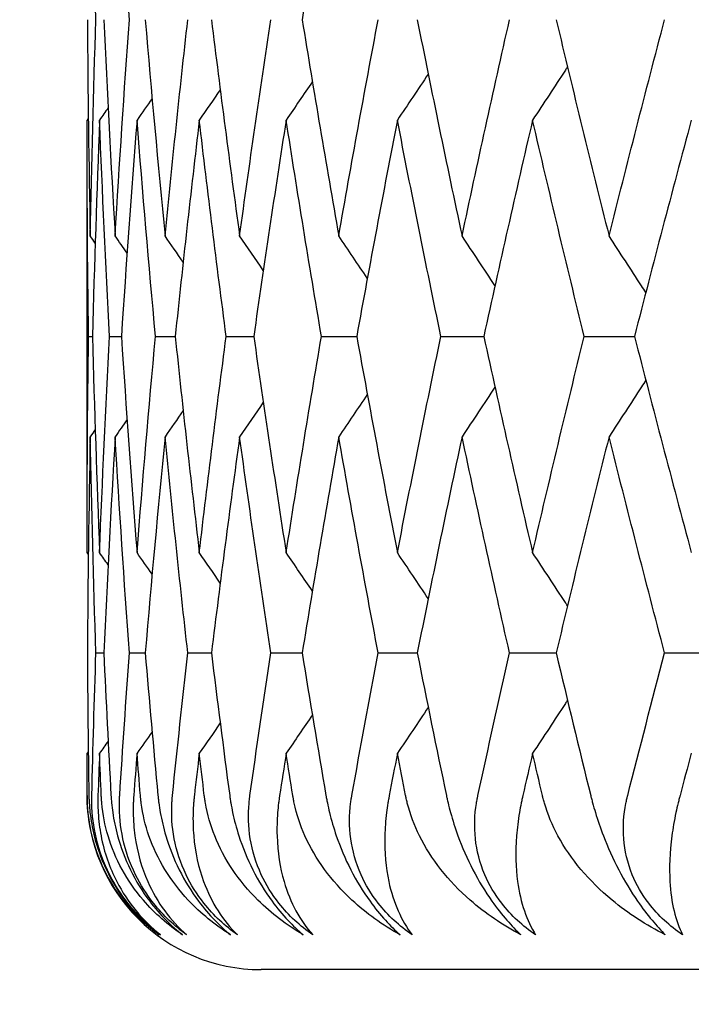
# Model space of a CAD drawing. Units: millimetres. Extents: x 28 to 1011, y 28 to 718.
# Drawn here: x 641 to 643, y 538 to 541 of the extents above; entities that cross this region are included whole.
import ezdxf

# ---------------------------------------------------------------- set-up
doc = ezdxf.new("R2010")
doc.units = ezdxf.units.MM
doc.header["$LTSCALE"] = 3.5
doc.layers.add('Dimension (ISO)', color=7, linetype='Continuous', lineweight=18, true_color=0x00003f)
doc.layers.add('Visible (ISO)', color=7, linetype='Continuous', lineweight=25, true_color=0x00003f)
doc.styles.add('Samuel Heath (ISO)', font='tahoma.ttf')
doc.dimstyles.new('Samuel Heath (ISO)', dxfattribs={"dimscale": 3.5, "dimtxt": 2.5, "dimasz": 2.5, "dimexe": 1, "dimexo": 1.5, "dimgap": 0.762, "dimtad": 0, "dimtih": 1, "dimtoh": 1, "dimrnd": 1e-08, "dimzin": 0, "dimdsep": 46, "dimtxsty": 'Samuel Heath (ISO)', "dimcen": 0.09, "dimdle": 10, "dimclrd": 256, "dimclre": 256, "dimclrt": 256, "dimazin": 0, "dimtfac": 1.2, "dimtmove": 0, "dimatfit": 3, "dimfxl": 0, "dimtolj": 1, "dimtzin": 0, "dimlwd": 15, "dimlwe": 15, "dimarcsym": 0})

# ---------------------------------------------------------------- blocks, each defined once
blk = doc.blocks.new('*D9')
at = {"layer": 'Defpoints', "color": 0, "transparency": 16777216}
for p in [(635.322, 553.9067), (531.3476, 533.9067), (654.322, 533.9067)]:
    blk.add_point(p, dxfattribs=at)
at = {"layer": 'Dimension (ISO)', "color": 176, "lineweight": 15, "true_color": 0x000080, "transparency": 16777216}
for p, q in [((531.3476, 562.6567), (531.3476, 589.2072)), ((531.3476, 589.2072), (540.0976, 589.2072)), ((630.072, 553.9067), (527.8476, 553.9067)), ((531.3476, 533.9067), (531.3476, 553.9067)), ((649.072, 533.9067), (527.8476, 533.9067)), ((531.3476, 525.1567), (531.3476, 516.4067))]:
    blk.add_line(p, q, dxfattribs=at)
at = {"layer": 'Dimension (ISO)', "color": 176, "true_color": 0x000080, "transparency": 16777216}
for points in [[(529.8892, 562.6567), (532.8059, 562.6567), (531.3476, 553.9067)], [(529.8892, 525.1567), (532.8059, 525.1567), (531.3476, 533.9067)]]:
    blk.add_solid(points, dxfattribs=at)
at = {"layer": 'Dimension (ISO)', "color": 176, "lineweight": 18, "true_color": 0x000080, "transparency": 16777216, "char_height": 8.75, "attachment_point": 2, "style": 'Samuel Heath (ISO)'}
for s, insert in [('\\A1; 20.00', (561.8365, 600.9885)), ('\\A1;[13/16]', (561.8365, 586.5402))]:
    blk.add_mtext(s, dxfattribs=dict(at, insert=insert))
blk = doc.blocks.new('*D14')
at = {"layer": 'Defpoints', "color": 0, "transparency": 16777216}
for p in [(638.322, 628.9067), (419.5804, 508.341), (662.822, 508.341)]:
    blk.add_point(p, dxfattribs=at)
at = {"layer": 'Dimension (ISO)', "color": 176, "lineweight": 15, "true_color": 0x000080, "transparency": 16777216}
for p, q in [((633.072, 628.9067), (416.0804, 628.9067)), ((419.5804, 620.1567), (419.5804, 517.091)), ((657.572, 508.341), (416.0804, 508.341)), ((419.5804, 485.6129), (419.5804, 508.341)), ((410.8304, 485.6129), (419.5804, 485.6129))]:
    blk.add_line(p, q, dxfattribs=at)
at = {"layer": 'Dimension (ISO)', "color": 176, "true_color": 0x000080, "transparency": 16777216}
for points in [[(418.122, 620.1567), (421.0387, 620.1567), (419.5804, 628.9067)], [(418.122, 517.091), (421.0387, 517.091), (419.5804, 508.341)]]:
    blk.add_solid(points, dxfattribs=at)
at = {"layer": 'Dimension (ISO)', "color": 176, "lineweight": 18, "true_color": 0x000080, "transparency": 16777216, "char_height": 8.75, "attachment_point": 2, "style": 'Samuel Heath (ISO)'}
for s, insert in [('\\A1; ', (390.4959, 497.0299)), ('\\A1;[4 3/4]', (390.4959, 482.9459))]:
    blk.add_mtext(s, dxfattribs=dict(at, insert=insert))

msp = doc.modelspace()

# ---------------------------------------------------------------- linework, layer by layer
at = {"layer": 'Visible (ISO)'}
for p, q in [((641.322, 539.1039), (641.322, 540.3459)), ((641.3261, 539.7249), (641.3375, 539.7249)), ((641.3865, 539.7249), (641.4206, 539.7249)), ((641.5184, 539.7249), (641.5751, 539.7249)), ((641.7215, 539.7249), (641.8006, 539.7249)), ((641.995, 539.7249), (642.0962, 539.7249)), ((642.338, 539.7249), (642.4611, 539.7249)), ((642.7496, 539.7249), (642.894, 539.7249)), ((641.3474, 538.8158), (641.3701, 538.8158)), ((641.4436, 538.8158), (641.489, 538.8158)), ((641.6111, 538.8158), (641.679, 538.8158)), ((641.8495, 538.8158), (641.9397, 538.8158)), ((642.1579, 538.8158), (642.2701, 538.8158)), ((642.5353, 538.8158), (642.6691, 538.8158)), ((642.9806, 538.8158), (643.1356, 538.8158)), ((641.322, 538.4067), (641.322, 538.5278)), ((684.822, 537.9067), (641.822, 537.9067))]:
    msp.add_line(p, q, dxfattribs=at)
msp.add_arc((641.822, 538.4067), 0.5, 180, 270, dxfattribs=at)
for points in [[(641.3474, 540.634), (641.3405, 540.841), (641.335, 541.048), (641.3309, 541.255)], [(641.4436, 540.634), (641.4285, 540.841), (641.4149, 541.048), (641.4027, 541.255)], [(642.0447, 541.255), (642.0084, 541.048), (641.9733, 540.841), (641.9397, 540.634)], [(641.3229, 540.634), (641.3242, 540.427), (641.3268, 540.22), (641.3309, 540.013)], [(641.3309, 540.013), (641.335, 540.22), (641.3405, 540.427), (641.3474, 540.634)], [(641.3701, 540.634), (641.3796, 540.427), (641.3904, 540.22), (641.4027, 540.013)], [(641.4027, 540.013), (641.4149, 540.22), (641.4285, 540.427), (641.4436, 540.634)], [(641.489, 540.634), (641.5065, 540.427), (641.5255, 540.22), (641.5459, 540.013)], [(641.5459, 540.013), (641.5663, 540.22), (641.588, 540.427), (641.6111, 540.634)], [(641.679, 540.634), (641.7047, 540.427), (641.7317, 540.22), (641.7601, 540.013)], [(641.7601, 540.013), (641.7886, 540.22), (641.8183, 540.427), (641.8495, 540.634)], [(641.9397, 540.634), (641.9733, 540.427), (642.0084, 540.22), (642.0447, 540.013)], [(642.0447, 540.013), (642.0811, 540.22), (642.1188, 540.427), (642.1579, 540.634)], [(642.2701, 540.634), (642.3116, 540.427), (642.3545, 540.22), (642.3987, 540.013)], [(642.3987, 540.013), (642.4429, 540.22), (642.4885, 540.427), (642.5353, 540.634)], [(642.6691, 540.634), (642.7184, 540.427), (642.769, 540.22), (642.821, 540.013)], [(642.821, 540.013), (642.8729, 540.22), (642.9261, 540.427), (642.9806, 540.634)], [(642.3017, 540.4779), (642.2723, 540.4338), (642.2428, 540.3898), (642.2131, 540.3459)], [(641.9689, 540.4562), (641.9439, 540.4194), (641.9189, 540.3826), (641.8937, 540.3459)], [(641.5087, 540.4081), (641.4943, 540.3874), (641.4798, 540.3666), (641.4654, 540.3459)], [(641.7044, 540.4331), (641.6844, 540.404), (641.6643, 540.3749), (641.6442, 540.3459)], [(641.3824, 540.3809), (641.3742, 540.3692), (641.366, 540.3576), (641.3578, 540.3459)], [(641.3255, 540.351), (641.3243, 540.3493), (641.3231, 540.3476), (641.322, 540.3459)], [(641.3261, 539.7249), (641.3234, 539.9319), (641.322, 540.1389), (641.322, 540.3459)], [(641.3578, 540.3459), (641.3497, 540.1389), (641.3429, 539.9319), (641.3375, 539.7249)], [(641.3865, 539.7249), (641.3756, 539.9319), (641.366, 540.1389), (641.3578, 540.3459)], [(641.4654, 540.3459), (641.4491, 540.1389), (641.4341, 539.9319), (641.4206, 539.7249)], [(641.5184, 539.7249), (641.4994, 539.9319), (641.4817, 540.1389), (641.4654, 540.3459)], [(641.6442, 540.3459), (641.6198, 540.1389), (641.5968, 539.9319), (641.5751, 539.7249)], [(641.7215, 539.7249), (641.6943, 539.9319), (641.6686, 540.1389), (641.6442, 540.3459)], [(641.8937, 540.3459), (641.8613, 540.1389), (641.8302, 539.9319), (641.8006, 539.7249)], [(641.995, 539.7249), (641.9599, 539.9319), (641.9261, 540.1389), (641.8937, 540.3459)], [(642.2131, 540.3459), (642.1728, 540.1389), (642.1338, 539.9319), (642.0962, 539.7249)], [(642.338, 539.7249), (642.2951, 539.9319), (642.2534, 540.1389), (642.2131, 540.3459)], [(642.6014, 540.3459), (642.5533, 540.1389), (642.5065, 539.9319), (642.4611, 539.7249)], [(642.7496, 539.7249), (642.6989, 539.9319), (642.6495, 540.1389), (642.6014, 540.3459)], [(643.0572, 540.3459), (643.0015, 540.1389), (642.9471, 539.9319), (642.894, 539.7249)], [(641.3453, 539.9926), (641.3405, 539.9994), (641.3357, 540.0062), (641.3309, 540.013)], [(641.4369, 539.9641), (641.4255, 539.9804), (641.4141, 539.9967), (641.4027, 540.013)], [(641.5979, 539.9381), (641.5806, 539.9631), (641.5633, 539.988), (641.5459, 540.013)], [(641.8281, 539.9141), (641.8055, 539.9471), (641.7829, 539.9801), (641.7601, 540.013)], [(642.1268, 539.8917), (642.0996, 539.9322), (642.0722, 539.9726), (642.0447, 540.013)], [(642.4933, 539.8707), (642.4619, 539.9182), (642.4304, 539.9657), (642.3987, 540.013)], [(641.322, 539.1039), (641.322, 539.3109), (641.3234, 539.5179), (641.3261, 539.7249)], [(641.3375, 539.7249), (641.3429, 539.5179), (641.3497, 539.3109), (641.3578, 539.1039)], [(641.3578, 539.1039), (641.366, 539.3109), (641.3756, 539.5179), (641.3865, 539.7249)], [(641.4206, 539.7249), (641.4341, 539.5179), (641.4491, 539.3109), (641.4654, 539.1039)], [(641.4654, 539.1039), (641.4817, 539.3109), (641.4994, 539.5179), (641.5184, 539.7249)], [(641.5751, 539.7249), (641.5968, 539.5179), (641.6198, 539.3109), (641.6442, 539.1039)], [(641.6442, 539.1039), (641.6686, 539.3109), (641.6943, 539.5179), (641.7215, 539.7249)], [(641.8006, 539.7249), (641.8302, 539.5179), (641.8613, 539.3109), (641.8937, 539.1039)], [(641.8937, 539.1039), (641.9261, 539.3109), (641.9599, 539.5179), (641.995, 539.7249)], [(642.0962, 539.7249), (642.1338, 539.5179), (642.1728, 539.3109), (642.2131, 539.1039)], [(642.2131, 539.1039), (642.2534, 539.3109), (642.2951, 539.5179), (642.338, 539.7249)], [(642.4611, 539.7249), (642.5065, 539.5179), (642.5533, 539.3109), (642.6014, 539.1039)], [(642.6014, 539.1039), (642.6495, 539.3109), (642.6989, 539.5179), (642.7496, 539.7249)], [(642.894, 539.7249), (642.9471, 539.5179), (643.0015, 539.3109), (643.0572, 539.1039)], [(642.4933, 539.5791), (642.4619, 539.5316), (642.4304, 539.4842), (642.3987, 539.4368)], [(641.8281, 539.5358), (641.8055, 539.5027), (641.7829, 539.4698), (641.7601, 539.4368)], [(642.1268, 539.5581), (642.0996, 539.5176), (642.0722, 539.4772), (642.0447, 539.4368)], [(641.5979, 539.5118), (641.5806, 539.4868), (641.5633, 539.4618), (641.5459, 539.4368)], [(641.4369, 539.4857), (641.4255, 539.4694), (641.4141, 539.4531), (641.4027, 539.4368)], [(641.3453, 539.4572), (641.3405, 539.4504), (641.3357, 539.4436), (641.3309, 539.4368)], [(641.3309, 539.4368), (641.3268, 539.2298), (641.3242, 539.0228), (641.3229, 538.8158)], [(641.3474, 538.8158), (641.3405, 539.0228), (641.335, 539.2298), (641.3309, 539.4368)], [(641.4027, 539.4368), (641.3904, 539.2298), (641.3796, 539.0228), (641.3701, 538.8158)], [(641.4436, 538.8158), (641.4285, 539.0228), (641.4149, 539.2298), (641.4027, 539.4368)], [(641.5459, 539.4368), (641.5255, 539.2298), (641.5065, 539.0228), (641.489, 538.8158)], [(641.6111, 538.8158), (641.588, 539.0228), (641.5663, 539.2298), (641.5459, 539.4368)], [(641.7601, 539.4368), (641.7317, 539.2298), (641.7047, 539.0228), (641.679, 538.8158)], [(641.8495, 538.8158), (641.8183, 539.0228), (641.7886, 539.2298), (641.7601, 539.4368)], [(642.0447, 539.4368), (642.0084, 539.2298), (641.9733, 539.0228), (641.9397, 538.8158)], [(642.1579, 538.8158), (642.1188, 539.0228), (642.0811, 539.2298), (642.0447, 539.4368)], [(642.3987, 539.4368), (642.3545, 539.2298), (642.3116, 539.0228), (642.2701, 538.8158)], [(642.5353, 538.8158), (642.4885, 539.0228), (642.4429, 539.2298), (642.3987, 539.4368)], [(642.821, 539.4368), (642.769, 539.2298), (642.7184, 539.0228), (642.6691, 538.8158)], [(642.9806, 538.8158), (642.9261, 539.0228), (642.8729, 539.2298), (642.821, 539.4368)], [(641.3255, 539.0989), (641.3243, 539.1005), (641.3231, 539.1022), (641.322, 539.1039)], [(641.3824, 539.0689), (641.3742, 539.0806), (641.366, 539.0922), (641.3578, 539.1039)], [(641.5087, 539.0417), (641.4943, 539.0625), (641.4798, 539.0832), (641.4654, 539.1039)], [(641.7044, 539.0167), (641.6844, 539.0458), (641.6643, 539.0749), (641.6442, 539.1039)], [(641.9689, 538.9936), (641.9439, 539.0304), (641.9189, 539.0672), (641.8937, 539.1039)], [(642.3017, 538.9719), (642.2723, 539.016), (642.2428, 539.06), (642.2131, 539.1039)], [(641.3229, 538.8158), (641.3237, 538.6795), (641.3252, 538.5431), (641.3272, 538.4067)], [(641.3356, 538.4067), (641.3389, 538.5431), (641.3428, 538.6795), (641.3474, 538.8158)], [(641.3701, 538.8158), (641.3763, 538.6795), (641.3832, 538.5431), (641.3906, 538.4067)], [(641.4157, 538.4067), (641.4244, 538.5431), (641.4337, 538.6795), (641.4436, 538.8158)], [(641.489, 538.8158), (641.5005, 538.6795), (641.5127, 538.5431), (641.5255, 538.4067)], [(641.5672, 538.4067), (641.5813, 538.5431), (641.5959, 538.6795), (641.6111, 538.8158)], [(641.679, 538.8158), (641.6959, 538.6795), (641.7134, 538.5431), (641.7315, 538.4067)], [(641.7897, 538.4067), (641.809, 538.5431), (641.829, 538.6795), (641.8495, 538.8158)], [(641.9397, 538.8158), (641.9618, 538.6795), (641.9846, 538.5431), (642.008, 538.4067)], [(642.0824, 538.4067), (642.107, 538.5431), (642.1322, 538.6795), (642.1579, 538.8158)], [(642.2701, 538.8158), (642.2974, 538.6795), (642.3254, 538.5431), (642.3539, 538.4067)], [(642.4444, 538.4067), (642.4742, 538.5431), (642.5045, 538.6795), (642.5353, 538.8158)], [(642.6691, 538.8158), (642.7016, 538.6795), (642.7347, 538.5431), (642.7683, 538.4067)], [(642.8745, 538.4067), (642.9093, 538.5431), (642.9447, 538.6795), (642.9806, 538.8158)], [(642.3017, 538.6597), (642.2723, 538.6156), (642.2428, 538.5716), (642.2131, 538.5278)], [(641.9689, 538.6381), (641.9439, 538.6012), (641.9189, 538.5645), (641.8937, 538.5278)], [(641.7044, 538.6149), (641.6844, 538.5858), (641.6643, 538.5568), (641.6442, 538.5278)], [(641.5087, 538.5899), (641.4943, 538.5692), (641.4798, 538.5485), (641.4654, 538.5278)], [(641.3824, 538.5627), (641.3742, 538.5511), (641.366, 538.5394), (641.3578, 538.5278)], [(641.3255, 538.5328), (641.3243, 538.5311), (641.3231, 538.5294), (641.322, 538.5278)], [(641.3221, 538.4067), (641.322, 538.4471), (641.322, 538.4874), (641.322, 538.5278)], [(641.3578, 538.5278), (641.3562, 538.4874), (641.3547, 538.4471), (641.3532, 538.4067)], [(641.3628, 538.4067), (641.3611, 538.4471), (641.3594, 538.4874), (641.3578, 538.5278)], [(641.4654, 538.5278), (641.4622, 538.4874), (641.4591, 538.4471), (641.456, 538.4067)], [(641.4751, 538.4067), (641.4718, 538.4471), (641.4685, 538.4874), (641.4654, 538.5278)], [(641.6442, 538.5278), (641.6394, 538.4874), (641.6347, 538.4471), (641.6301, 538.4067)], [(641.6586, 538.4067), (641.6537, 538.4471), (641.6489, 538.4874), (641.6442, 538.5278)], [(641.8937, 538.5278), (641.8874, 538.4874), (641.8811, 538.4471), (641.8749, 538.4067)], [(641.9128, 538.4067), (641.9064, 538.4471), (641.9, 538.4874), (641.8937, 538.5278)], [(642.2131, 538.5278), (642.2053, 538.4874), (642.1975, 538.4471), (642.1897, 538.4067)], [(642.2368, 538.4067), (642.2289, 538.4471), (642.221, 538.4874), (642.2131, 538.5278)], [(642.6014, 538.5278), (642.592, 538.4874), (642.5827, 538.4471), (642.5734, 538.4067)], [(642.6296, 538.4067), (642.6202, 538.4471), (642.6108, 538.4874), (642.6014, 538.5278)], [(643.0572, 538.5278), (643.0464, 538.4874), (643.0356, 538.4471), (643.0248, 538.4067)]]:
    msp.add_open_spline(points, degree=3, dxfattribs=at)
for points, knots in [([(642.7016, 540.4983), (642.6997, 540.4953), (642.6978, 540.4924), (642.6645, 540.4415), (642.633, 540.3936), (642.6014, 540.3459)], [0.01648342, 0.01648342, 0.01648342, 0.01648342, 0.01756588, 0.01756588, 0.03506976, 0.03506976, 0.03506976, 0.03506976]), ([(642.9265, 539.8508), (642.9225, 539.8571), (642.9184, 539.8633), (642.8834, 539.9175), (642.8522, 539.9653), (642.821, 540.013)], [0.01528981, 0.01528981, 0.01528981, 0.01528981, 0.01756588, 0.01756588, 0.03506976, 0.03506976, 0.03506976, 0.03506976]), ([(642.9265, 539.599), (642.9225, 539.5928), (642.9184, 539.5865), (642.8834, 539.5324), (642.8522, 539.4846), (642.821, 539.4368)], [0.01528981, 0.01528981, 0.01528981, 0.01528981, 0.01756588, 0.01756588, 0.03506976, 0.03506976, 0.03506976, 0.03506976]), ([(642.7016, 538.9515), (642.6997, 538.9545), (642.6978, 538.9575), (642.6645, 539.0084), (642.633, 539.0562), (642.6014, 539.1039)], [0.01648342, 0.01648342, 0.01648342, 0.01648342, 0.01756588, 0.01756588, 0.03506976, 0.03506976, 0.03506976, 0.03506976]), ([(642.7016, 538.6801), (642.6997, 538.6771), (642.6978, 538.6742), (642.6645, 538.6233), (642.633, 538.5755), (642.6014, 538.5278)], [0.01648342, 0.01648342, 0.01648342, 0.01648342, 0.01756588, 0.01756588, 0.03506976, 0.03506976, 0.03506976, 0.03506976]), ([(641.529, 538.0067), (641.4904, 538.0346), (641.4555, 538.068), (641.3828, 538.1616), (641.3526, 538.2244), (641.329, 538.3207), (641.3242, 538.3521), (641.3225, 538.3893), (641.3223, 538.3935), (641.3222, 538.3995), (641.3222, 538.4012), (641.3221, 538.4036), (641.3221, 538.4043), (641.3221, 538.4055), (641.3221, 538.4061), (641.3221, 538.4067)], [0, 0, 0, 0, 0.02190793, 0.02190793, 0.05343994, 0.05343994, 0.06744129, 0.06744129, 0.06923974, 0.06923974, 0.06995921, 0.06995921, 0.07023339, 0.07023339, 0.07048435, 0.07048435, 0.07048435, 0.07048435]), ([(641.3272, 538.4067), (641.3273, 538.4056), (641.3273, 538.4044), (641.3273, 538.4015), (641.3274, 538.3998), (641.3276, 538.3939), (641.3278, 538.3896), (641.3285, 538.3762), (641.3293, 538.3669), (641.3328, 538.3358), (641.3367, 538.3136), (641.3505, 538.2584), (641.3621, 538.2256), (641.3927, 538.1616), (641.411, 538.1314), (641.4476, 538.0834), (641.4638, 538.0651), (641.4964, 538.0331), (641.5125, 538.0193), (641.529, 538.0067)], [0.00000159, 0.00000159, 0.00000159, 0.00000159, 0.00042922, 0.00042922, 0.00104177, 0.00104177, 0.00257955, 0.00257955, 0.00585069, 0.00585069, 0.01347116, 0.01347116, 0.0244541, 0.0244541, 0.03515182, 0.03515182, 0.04260878, 0.04260878, 0.04933166, 0.04933166, 0.04933166, 0.04933166]), ([(641.5329, 538.0067), (641.4989, 538.0319), (641.4672, 538.062), (641.419, 538.1229), (641.4015, 538.1505), (641.3697, 538.2133), (641.3572, 538.2481), (641.3405, 538.3174), (641.3363, 538.3514), (641.3355, 538.3886), (641.3354, 538.3931), (641.3355, 538.3991), (641.3355, 538.4007), (641.3355, 538.4031), (641.3355, 538.4039), (641.3356, 538.4053), (641.3356, 538.406), (641.3356, 538.4067)], [0, 0, 0, 0, 0.01349532, 0.01349532, 0.02335698, 0.02335698, 0.03499347, 0.03499347, 0.04666038, 0.04666038, 0.04827309, 0.04827309, 0.0488526, 0.0488526, 0.04913346, 0.04913346, 0.04938554, 0.04938554, 0.04938554, 0.04938554]), ([(641.3532, 538.4067), (641.3532, 538.4056), (641.3531, 538.4044), (641.3531, 538.4015), (641.353, 538.3998), (641.3529, 538.3938), (641.3529, 538.3896), (641.3529, 538.3759), (641.3532, 538.3667), (641.3551, 538.3345), (641.3579, 538.3123), (641.3712, 538.243), (641.3869, 538.1991), (641.4387, 538.0984), (641.4821, 538.0468), (641.5329, 538.0067)], [0.00000159, 0.00000159, 0.00000159, 0.00000159, 0.0004306, 0.0004306, 0.00105001, 0.00105001, 0.00263073, 0.00263073, 0.00611996, 0.00611996, 0.01495467, 0.01495467, 0.03485744, 0.03485744, 0.06614923, 0.06614923, 0.06614923, 0.06614923]), ([(641.5962, 538.0067), (641.5545, 538.0346), (641.5164, 538.068), (641.4363, 538.1616), (641.402, 538.2244), (641.3734, 538.3207), (641.3671, 538.3521), (641.3638, 538.3893), (641.3635, 538.3935), (641.3631, 538.3995), (641.363, 538.4012), (641.3629, 538.4036), (641.3629, 538.4043), (641.3628, 538.4055), (641.3628, 538.4061), (641.3628, 538.4067)], [0, 0, 0, 0, 0.02190793, 0.02190793, 0.05343994, 0.05343994, 0.06744129, 0.06744129, 0.06923974, 0.06923974, 0.06995921, 0.06995921, 0.07023339, 0.07023339, 0.07048435, 0.07048435, 0.07048435, 0.07048435]), ([(641.3906, 538.4067), (641.3907, 538.4056), (641.3907, 538.4044), (641.3909, 538.4015), (641.391, 538.3998), (641.3915, 538.3939), (641.3918, 538.3896), (641.3931, 538.3762), (641.3942, 538.3669), (641.3987, 538.3358), (641.4033, 538.3136), (641.4184, 538.2584), (641.4307, 538.2256), (641.462, 538.1616), (641.4804, 538.1314), (641.5167, 538.0834), (641.5326, 538.0651), (641.5646, 538.0331), (641.5802, 538.0193), (641.5962, 538.0067)], [0.00000159, 0.00000159, 0.00000159, 0.00000159, 0.00042922, 0.00042922, 0.00104177, 0.00104177, 0.00257955, 0.00257955, 0.00585069, 0.00585069, 0.01347116, 0.01347116, 0.0244541, 0.0244541, 0.03515182, 0.03515182, 0.04260878, 0.04260878, 0.04933166, 0.04933166, 0.04933166, 0.04933166]), ([(641.6079, 538.0067), (641.573, 538.0319), (641.5408, 538.062), (641.4925, 538.1229), (641.4751, 538.1505), (641.4441, 538.2133), (641.4323, 538.2481), (641.4174, 538.3174), (641.4143, 538.3514), (641.4149, 538.3886), (641.415, 538.3931), (641.4153, 538.3991), (641.4153, 538.4007), (641.4155, 538.4031), (641.4155, 538.4039), (641.4156, 538.4053), (641.4156, 538.406), (641.4157, 538.4067)], [0, 0, 0, 0, 0.01349532, 0.01349532, 0.02335698, 0.02335698, 0.03499347, 0.03499347, 0.04666038, 0.04666038, 0.04827309, 0.04827309, 0.0488526, 0.0488526, 0.04913346, 0.04913346, 0.04938554, 0.04938554, 0.04938554, 0.04938554]), ([(641.456, 538.4067), (641.4559, 538.4056), (641.4558, 538.4044), (641.4556, 538.4015), (641.4555, 538.3998), (641.4551, 538.3938), (641.4549, 538.3896), (641.4544, 538.3759), (641.4543, 538.3667), (641.4547, 538.3345), (641.4564, 538.3123), (641.4661, 538.243), (641.4789, 538.1991), (641.5233, 538.0984), (641.5619, 538.0468), (641.6079, 538.0067)], [0.00000159, 0.00000159, 0.00000159, 0.00000159, 0.0004306, 0.0004306, 0.00105001, 0.00105001, 0.00263073, 0.00263073, 0.00611996, 0.00611996, 0.01495467, 0.01495467, 0.03485744, 0.03485744, 0.06614923, 0.06614923, 0.06614923, 0.06614923]), ([(641.7342, 538.0067), (641.6895, 538.0346), (641.6485, 538.068), (641.5611, 538.1616), (641.5229, 538.2244), (641.4894, 538.3207), (641.4816, 538.3521), (641.4768, 538.3893), (641.4763, 538.3935), (641.4757, 538.3995), (641.4755, 538.4012), (641.4753, 538.4036), (641.4753, 538.4043), (641.4752, 538.4055), (641.4751, 538.4061), (641.4751, 538.4067)], [0, 0, 0, 0, 0.02190793, 0.02190793, 0.05343994, 0.05343994, 0.06744129, 0.06744129, 0.06923974, 0.06923974, 0.06995921, 0.06995921, 0.07023339, 0.07023339, 0.07048435, 0.07048435, 0.07048435, 0.07048435]), ([(641.5255, 538.4067), (641.5256, 538.4056), (641.5258, 538.4044), (641.526, 538.4015), (641.5262, 538.3998), (641.5269, 538.3939), (641.5274, 538.3896), (641.5291, 538.3762), (641.5306, 538.3669), (641.5361, 538.3358), (641.5414, 538.3136), (641.5579, 538.2584), (641.5706, 538.2256), (641.6026, 538.1616), (641.6211, 538.1314), (641.6569, 538.0834), (641.6725, 538.0651), (641.7037, 538.0331), (641.7188, 538.0193), (641.7342, 538.0067)], [0.00000159, 0.00000159, 0.00000159, 0.00000159, 0.00042922, 0.00042922, 0.00104177, 0.00104177, 0.00257955, 0.00257955, 0.00585069, 0.00585069, 0.01347116, 0.01347116, 0.0244541, 0.0244541, 0.03515182, 0.03515182, 0.04260878, 0.04260878, 0.04933166, 0.04933166, 0.04933166, 0.04933166]), ([(641.7537, 538.0067), (641.7182, 538.0319), (641.6855, 538.062), (641.6372, 538.1229), (641.62, 538.1505), (641.5899, 538.2133), (641.5789, 538.2481), (641.5657, 538.3174), (641.5638, 538.3514), (641.5657, 538.3886), (641.566, 538.3931), (641.5665, 538.3991), (641.5666, 538.4007), (641.5669, 538.4031), (641.5669, 538.4039), (641.5671, 538.4053), (641.5671, 538.406), (641.5672, 538.4067)], [0, 0, 0, 0, 0.01349532, 0.01349532, 0.02335698, 0.02335698, 0.03499347, 0.03499347, 0.04666038, 0.04666038, 0.04827309, 0.04827309, 0.0488526, 0.0488526, 0.04913346, 0.04913346, 0.04938554, 0.04938554, 0.04938554, 0.04938554]), ([(641.6301, 538.4067), (641.6299, 538.4056), (641.6298, 538.4044), (641.6295, 538.4015), (641.6293, 538.3998), (641.6287, 538.3938), (641.6283, 538.3896), (641.6272, 538.3759), (641.6267, 538.3667), (641.6257, 538.3345), (641.6263, 538.3123), (641.6322, 538.243), (641.6422, 538.1991), (641.679, 538.0984), (641.7126, 538.0468), (641.7537, 538.0067)], [0.00000159, 0.00000159, 0.00000159, 0.00000159, 0.0004306, 0.0004306, 0.00105001, 0.00105001, 0.00263073, 0.00263073, 0.00611996, 0.00611996, 0.01495467, 0.01495467, 0.03485744, 0.03485744, 0.06614923, 0.06614923, 0.06614923, 0.06614923]), ([(641.9427, 538.0067), (641.8952, 538.0346), (641.8513, 538.068), (641.757, 538.1616), (641.715, 538.2244), (641.6766, 538.3207), (641.6674, 538.3521), (641.661, 538.3893), (641.6604, 538.3935), (641.6595, 538.3995), (641.6593, 538.4012), (641.659, 538.4036), (641.6589, 538.4043), (641.6587, 538.4055), (641.6587, 538.4061), (641.6586, 538.4067)], [0, 0, 0, 0, 0.02190793, 0.02190793, 0.05343994, 0.05343994, 0.06744129, 0.06744129, 0.06923974, 0.06923974, 0.06995921, 0.06995921, 0.07023339, 0.07023339, 0.07048435, 0.07048435, 0.07048435, 0.07048435]), ([(641.7315, 538.4067), (641.7317, 538.4056), (641.7318, 538.4044), (641.7322, 538.4015), (641.7325, 538.3998), (641.7334, 538.3939), (641.734, 538.3896), (641.7363, 538.3762), (641.738, 538.3669), (641.7446, 538.3358), (641.7505, 538.3136), (641.7682, 538.2584), (641.7816, 538.2256), (641.814, 538.1616), (641.8325, 538.1314), (641.8678, 538.0834), (641.8831, 538.0651), (641.9133, 538.0331), (641.9279, 538.0193), (641.9427, 538.0067)], [0.00000159, 0.00000159, 0.00000159, 0.00000159, 0.00042922, 0.00042922, 0.00104177, 0.00104177, 0.00257955, 0.00257955, 0.00585069, 0.00585069, 0.01347116, 0.01347116, 0.0244541, 0.0244541, 0.03515182, 0.03515182, 0.04260878, 0.04260878, 0.04933166, 0.04933166, 0.04933166, 0.04933166]), ([(641.9699, 538.0067), (641.9337, 538.0319), (641.9008, 538.062), (641.8527, 538.1229), (641.8357, 538.1505), (641.8066, 538.2133), (641.7963, 538.2481), (641.7851, 538.3174), (641.7842, 538.3514), (641.7875, 538.3886), (641.788, 538.3931), (641.7887, 538.3991), (641.7889, 538.4007), (641.7892, 538.4031), (641.7893, 538.4039), (641.7895, 538.4053), (641.7896, 538.406), (641.7897, 538.4067)], [0, 0, 0, 0, 0.01349532, 0.01349532, 0.02335698, 0.02335698, 0.03499347, 0.03499347, 0.04666038, 0.04666038, 0.04827309, 0.04827309, 0.0488526, 0.0488526, 0.04913346, 0.04913346, 0.04938554, 0.04938554, 0.04938554, 0.04938554]), ([(641.8749, 538.4067), (641.8747, 538.4056), (641.8746, 538.4044), (641.8741, 538.4015), (641.8739, 538.3998), (641.873, 538.3938), (641.8725, 538.3896), (641.8708, 538.3759), (641.8699, 538.3667), (641.8674, 538.3345), (641.8669, 538.3123), (641.869, 538.243), (641.8762, 538.1991), (641.9053, 538.0984), (641.9339, 538.0468), (641.9699, 538.0067)], [0.00000159, 0.00000159, 0.00000159, 0.00000159, 0.0004306, 0.0004306, 0.00105001, 0.00105001, 0.00263073, 0.00263073, 0.00611996, 0.00611996, 0.01495467, 0.01495467, 0.03485744, 0.03485744, 0.06614923, 0.06614923, 0.06614923, 0.06614923]), ([(642.2209, 538.0067), (642.1707, 538.0346), (642.1241, 538.068), (642.0232, 538.1616), (641.9775, 538.2244), (641.9344, 538.3207), (641.9238, 538.3521), (641.9159, 538.3893), (641.9151, 538.3935), (641.914, 538.3995), (641.9137, 538.4012), (641.9133, 538.4036), (641.9132, 538.4043), (641.913, 538.4055), (641.9129, 538.4061), (641.9128, 538.4067)], [0, 0, 0, 0, 0.02190793, 0.02190793, 0.05343994, 0.05343994, 0.06744129, 0.06744129, 0.06923974, 0.06923974, 0.06995921, 0.06995921, 0.07023339, 0.07023339, 0.07048435, 0.07048435, 0.07048435, 0.07048435]), ([(642.008, 538.4067), (642.0082, 538.4056), (642.0084, 538.4044), (642.0089, 538.4015), (642.0092, 538.3998), (642.0103, 538.3939), (642.0111, 538.3896), (642.0138, 538.3762), (642.0159, 538.3669), (642.0235, 538.3358), (642.0299, 538.3136), (642.0489, 538.2584), (642.0628, 538.2256), (642.0956, 538.1616), (642.1141, 538.1314), (642.1487, 538.0834), (642.1635, 538.0651), (642.1927, 538.0331), (642.2067, 538.0193), (642.2209, 538.0067)], [0.00000159, 0.00000159, 0.00000159, 0.00000159, 0.00042922, 0.00042922, 0.00104177, 0.00104177, 0.00257955, 0.00257955, 0.00585069, 0.00585069, 0.01347116, 0.01347116, 0.0244541, 0.0244541, 0.03515182, 0.03515182, 0.04260878, 0.04260878, 0.04933166, 0.04933166, 0.04933166, 0.04933166]), ([(642.2557, 538.0067), (642.2191, 538.0319), (642.186, 538.062), (642.1381, 538.1229), (642.1215, 538.1505), (642.0935, 538.2133), (642.084, 538.2481), (642.0746, 538.3174), (642.0749, 538.3514), (642.0795, 538.3886), (642.0802, 538.3931), (642.0811, 538.3991), (642.0814, 538.4007), (642.0818, 538.4031), (642.0819, 538.4039), (642.0822, 538.4053), (642.0823, 538.406), (642.0824, 538.4067)], [0, 0, 0, 0, 0.01349532, 0.01349532, 0.02335698, 0.02335698, 0.03499347, 0.03499347, 0.04666038, 0.04666038, 0.04827309, 0.04827309, 0.0488526, 0.0488526, 0.04913346, 0.04913346, 0.04938554, 0.04938554, 0.04938554, 0.04938554]), ([(642.1897, 538.4067), (642.1895, 538.4056), (642.1893, 538.4044), (642.1887, 538.4015), (642.1884, 538.3998), (642.1873, 538.3938), (642.1866, 538.3896), (642.1844, 538.3759), (642.1831, 538.3667), (642.1791, 538.3345), (642.1775, 538.3123), (642.1758, 538.243), (642.1801, 538.1991), (642.2014, 538.0984), (642.2249, 538.0468), (642.2557, 538.0067)], [0.00000159, 0.00000159, 0.00000159, 0.00000159, 0.0004306, 0.0004306, 0.00105001, 0.00105001, 0.00263073, 0.00263073, 0.00611996, 0.00611996, 0.01495467, 0.01495467, 0.03485744, 0.03485744, 0.06614923, 0.06614923, 0.06614923, 0.06614923]), ([(642.5679, 538.0067), (642.5152, 538.0346), (642.466, 538.068), (642.3588, 538.1616), (642.3096, 538.2244), (642.262, 538.3207), (642.25, 538.3521), (642.2406, 538.3893), (642.2396, 538.3935), (642.2383, 538.3995), (642.238, 538.4012), (642.2375, 538.4036), (642.2373, 538.4043), (642.2371, 538.4055), (642.237, 538.4061), (642.2368, 538.4067)], [0, 0, 0, 0, 0.02190793, 0.02190793, 0.05343994, 0.05343994, 0.06744129, 0.06744129, 0.06923974, 0.06923974, 0.06995921, 0.06995921, 0.07023339, 0.07023339, 0.07048435, 0.07048435, 0.07048435, 0.07048435]), ([(642.3539, 538.4067), (642.3542, 538.4056), (642.3544, 538.4044), (642.355, 538.4015), (642.3554, 538.3998), (642.3567, 538.3939), (642.3577, 538.3896), (642.3609, 538.3762), (642.3632, 538.3669), (642.3718, 538.3358), (642.3789, 538.3136), (642.399, 538.2584), (642.4133, 538.2256), (642.4465, 538.1616), (642.4648, 538.1314), (642.4986, 538.0834), (642.513, 538.0651), (642.541, 538.0331), (642.5545, 538.0193), (642.5679, 538.0067)], [0.00000159, 0.00000159, 0.00000159, 0.00000159, 0.00042922, 0.00042922, 0.00104177, 0.00104177, 0.00257955, 0.00257955, 0.00585069, 0.00585069, 0.01347116, 0.01347116, 0.0244541, 0.0244541, 0.03515182, 0.03515182, 0.04260878, 0.04260878, 0.04933166, 0.04933166, 0.04933166, 0.04933166]), ([(642.6102, 538.0067), (642.5732, 538.0319), (642.5401, 538.062), (642.4927, 538.1229), (642.4765, 538.1505), (642.4496, 538.2133), (642.4409, 538.2481), (642.4335, 538.3174), (642.4349, 538.3514), (642.4409, 538.3886), (642.4417, 538.3931), (642.4429, 538.3991), (642.4432, 538.4007), (642.4437, 538.4031), (642.4438, 538.4039), (642.4441, 538.4053), (642.4443, 538.406), (642.4444, 538.4067)], [0, 0, 0, 0, 0.01349532, 0.01349532, 0.02335698, 0.02335698, 0.03499347, 0.03499347, 0.04666038, 0.04666038, 0.04827309, 0.04827309, 0.0488526, 0.0488526, 0.04913346, 0.04913346, 0.04938554, 0.04938554, 0.04938554, 0.04938554]), ([(642.5734, 538.4067), (642.5732, 538.4056), (642.5729, 538.4044), (642.5722, 538.4015), (642.5719, 538.3998), (642.5706, 538.3938), (642.5697, 538.3896), (642.5669, 538.3759), (642.5652, 538.3667), (642.5598, 538.3345), (642.5571, 538.3123), (642.5516, 538.243), (642.5529, 538.1991), (642.5665, 538.0984), (642.5847, 538.0468), (642.6102, 538.0067)], [0.00000159, 0.00000159, 0.00000159, 0.00000159, 0.0004306, 0.0004306, 0.00105001, 0.00105001, 0.00263073, 0.00263073, 0.00611996, 0.00611996, 0.01495467, 0.01495467, 0.03485744, 0.03485744, 0.06614923, 0.06614923, 0.06614923, 0.06614923]), ([(642.9826, 538.0067), (642.9276, 538.0346), (642.876, 538.068), (642.7629, 538.1616), (642.7103, 538.2244), (642.6582, 538.3207), (642.6449, 538.3521), (642.6341, 538.3893), (642.6329, 538.3935), (642.6314, 538.3995), (642.631, 538.4012), (642.6304, 538.4036), (642.6302, 538.4043), (642.6299, 538.4055), (642.6298, 538.4061), (642.6296, 538.4067)], [0, 0, 0, 0, 0.02190793, 0.02190793, 0.05343994, 0.05343994, 0.06744129, 0.06744129, 0.06923974, 0.06923974, 0.06995921, 0.06995921, 0.07023339, 0.07023339, 0.07048435, 0.07048435, 0.07048435, 0.07048435]), ([(642.7683, 538.4067), (642.7686, 538.4056), (642.7688, 538.4044), (642.7696, 538.4015), (642.77, 538.3998), (642.7715, 538.3939), (642.7726, 538.3896), (642.7763, 538.3762), (642.779, 538.3669), (642.7884, 538.3358), (642.7961, 538.3136), (642.8174, 538.2584), (642.8321, 538.2256), (642.8654, 538.1616), (642.8835, 538.1314), (642.9165, 538.0834), (642.9304, 538.0651), (642.9572, 538.0331), (642.9699, 538.0193), (642.9826, 538.0067)], [0.00000159, 0.00000159, 0.00000159, 0.00000159, 0.00042922, 0.00042922, 0.00104177, 0.00104177, 0.00257955, 0.00257955, 0.00585069, 0.00585069, 0.01347116, 0.01347116, 0.0244541, 0.0244541, 0.03515182, 0.03515182, 0.04260878, 0.04260878, 0.04933166, 0.04933166, 0.04933166, 0.04933166]), ([(643.0323, 538.0067), (642.9951, 538.0319), (642.962, 538.062), (642.9152, 538.1229), (642.8994, 538.1505), (642.8737, 538.2133), (642.8659, 538.2481), (642.8605, 538.3174), (642.863, 538.3514), (642.8703, 538.3886), (642.8713, 538.3931), (642.8727, 538.3991), (642.8731, 538.4007), (642.8736, 538.4031), (642.8738, 538.4039), (642.8742, 538.4053), (642.8744, 538.406), (642.8745, 538.4067)], [0, 0, 0, 0, 0.01349532, 0.01349532, 0.02335698, 0.02335698, 0.03499347, 0.03499347, 0.04666038, 0.04666038, 0.04827309, 0.04827309, 0.0488526, 0.0488526, 0.04913346, 0.04913346, 0.04938554, 0.04938554, 0.04938554, 0.04938554]), ([(643.0248, 538.4067), (643.0245, 538.4056), (643.0242, 538.4044), (643.0235, 538.4015), (643.023, 538.3998), (643.0215, 538.3938), (643.0204, 538.3896), (643.0171, 538.3759), (643.015, 538.3667), (643.0082, 538.3345), (643.0044, 538.3123), (642.9952, 538.243), (642.9936, 538.1991), (642.9992, 538.0984), (643.0121, 538.0468), (643.0323, 538.0067)], [0.00000159, 0.00000159, 0.00000159, 0.00000159, 0.0004306, 0.0004306, 0.00105001, 0.00105001, 0.00263073, 0.00263073, 0.00611996, 0.00611996, 0.01495467, 0.01495467, 0.03485744, 0.03485744, 0.06614923, 0.06614923, 0.06614923, 0.06614923])]:
    msp.add_open_spline(points, degree=3, knots=knots, dxfattribs=at)

# ---------------------------------------------------------------- dimensions: what is measured, and where the dimension line sits
at = {"layer": 'Dimension (ISO)', "color": 176, "lineweight": 18, "true_color": 0x000080}
for base, p1, p2, angle, text, override, picture, middle in [((419.5804, 508.341), (638.322, 628.9067), (662.822, 508.341), 270, ' \\X[4 3/4]', {"dimgap": 0.762, "dimdec": 2, "dimpost": '\\X', "dimtol": 0, "dimlim": 0, "dimtp": 0, "dimtm": 0, "dimtdec": 2, "dimtofl": 0, "dimtmove": 1, "dimatfit": 2, "dimtvp": -0.25}, '*D14', (418.149, 485.6129)), ((531.3476, 533.9067), (635.322, 553.9067), (654.322, 533.9067), 90, ' <>\\X[13/16]', {"dimgap": 0.762, "dimdec": 2, "dimpost": '\\X', "dimtol": 0, "dimlim": 0, "dimtp": 0, "dimtm": 0, "dimtdec": 2, "dimtofl": 1, "dimatfit": 1, "dimtvp": -0.25}, '*D9', (561.8365, 589.2072))]:
    dim = msp.add_linear_dim(base=base, p1=p1, p2=p2, angle=angle, text=text, dimstyle='Samuel Heath (ISO)', override=override, dxfattribs=at)
    dim.commit()
    dim.dimension.update_dxf_attribs({"geometry": picture, "text_midpoint": middle, "dimtype": 160})

doc.saveas('drawing.dxf')
